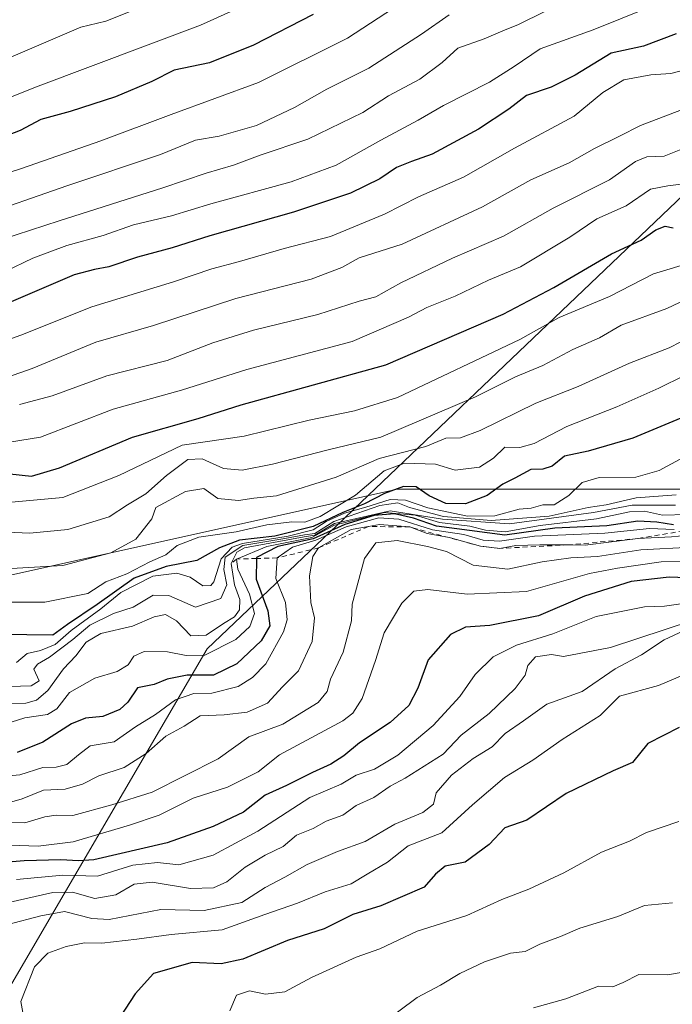
# Model space of a CAD drawing. Units: metres. Extents: x 630974 to 634422, y 4748187 to 4750566.
# Drawn here: x 633573 to 633704, y 4749788 to 4749986 of the extents above; entities that cross this region are included whole.
import ezdxf

# ---------------------------------------------------------------- set-up
doc = ezdxf.new("R2010")
doc.units = ezdxf.units.M
doc.header["$MEASUREMENT"] = 0
doc.linetypes.add('DGN Style 2', pattern=[1.648017, 0.98881, -0.659207])
for name, color, linetype, lineweight in [('Arbolado forestal CxS', 92, 'Continuous', 0), ('Curva de nivel maestra', 30, 'Continuous', 30), ('Curva de nivel normal', 30, 'Continuous', 0), ('Entidad de ámbito territorial', 7, 'Continuous', 0), ('Entidad de ámbito territorial CxS', 92, 'Continuous', 0), ('Escarpado lineal', 30, 'DGN Style 2', 0), ('Espacio natural protegido', 121, 'Continuous', 13), ('Espacio natural protegido CxS', 121, 'Continuous', 0), ('Matorral CxS', 135, 'Continuous', 0)]:
    doc.layers.add(name, color=color, linetype=linetype, lineweight=lineweight)

msp = doc.modelspace()

# ---------------------------------------------------------------- linework, layer by layer
at = {"layer": 'Arbolado forestal CxS', "color": 92, "linetype": 'Continuous', "lineweight": 0}
for points in [[(633805.3817, 4749983.0531, 1058.5717), (633810.9837, 4749978.0581, 1064.801), (633814.1905, 4749971.0871, 1073.7256), (633815.5201, 4749957.7551, 1068.5618), (633811.1259, 4749946.3013, 1065.0295), (633804.6987, 4749937.3297, 1068.0264), (633791.2023, 4749926.2809, 1074.6545), (633759.3015, 4749909.0939, 1063.8144), (633712.6777, 4749891.9081, 1059.8611), (633648.8771, 4749891.9095, 1049.0617), (633549.4947, 4749869.8139, 1041.9951), (633477.1061, 4749868.5875, 1043.649), (633455.8327, 4749856.3301, 1034.8874), (633445.8147, 4749823.8897, 1045.5135), (633434.4393, 4749811.1319, 1047.6968), (633432.1573, 4749809.9779, 1047.6005)], [(633712.6777, 4749891.9081, 1059.8611), (633648.8771, 4749891.9095, 1049.0617), (633549.4947, 4749869.8139, 1041.9951), (633477.1061, 4749868.5875, 1043.649), (633455.8327, 4749856.3301, 1034.8874), (633445.8147, 4749823.8897, 1045.5135), (633434.4393, 4749811.1319, 1047.6968), (633432.1573, 4749809.9779, 1047.6005), (633415.4271, 4749801.5155, 1044.5242), (633378.6163, 4749794.9883, 1036.2675)]]:
    msp.add_polyline3d(points, dxfattribs=at)
at = {"layer": 'Curva de nivel maestra', "color": 30, "linetype": 'Continuous', "lineweight": 30, "flags": 128}
for points, elevation in [([(633631.92, 4749987.4301), (633619.93, 4749981.2601), (633611.05, 4749977.7101), (633603.95, 4749976.2001), (633599.44, 4749973.9301), (633592.15, 4749970.8101), (633583.02, 4749967.9101), (633577.14, 4749966.2601), (633572.96, 4749964.0601), (633562.57, 4749960.0601), (633546.91, 4749953.4801), (633538.91, 4749950.8501), (633527.3, 4749947.2201), (633507.79, 4749942.5601), (633481.3, 4749937.6601), (633465.24, 4749933.6401), (633461.24, 4749932.3101), (633454.24, 4749930.6001), (633444.72, 4749928.5501), (633430.9, 4749924.2601), (633422.4, 4749922.7001), (633414.51, 4749920.5501), (633407.63, 4749916.4001)], 975), ([(633704.94, 4749983.5001), (633698.39, 4749981.0401), (633691.88, 4749979.6201), (633684.65, 4749975.2001), (633679.84, 4749972.7701), (633674.84, 4749971.0901), (633671.31, 4749968.3401), (633665.17, 4749964.3701), (633655.84, 4749959.2901), (633651.69, 4749957.8601), (633648.67, 4749956.6201), (633645.32, 4749954.3701), (633639.42, 4749951.4901), (633627.95, 4749947.6401), (633611.17, 4749942.8401), (633603.59, 4749940.4401), (633596.58, 4749938.5601), (633590.83, 4749936.6201), (633587.93, 4749936.1101), (633583.83, 4749935.0201), (633570.24, 4749929.1601)], 1000), ([(633568.38, 4749895.2501), (633575.26, 4749894.5401), (633580.9, 4749896.2201), (633595.57, 4749902.3601), (633608.78, 4749906.1501), (633617.41, 4749908.8801), (633646.53, 4749916.9401), (633670.13, 4749927.1101), (633680.32, 4749932.5001), (633691.97, 4749939.2701), (633697.9, 4749942.0101), (633700.85, 4749944.1001), (633702.74, 4749944.8101), (633704.33, 4749944.4901)], 1025), ([(633705.91, 4749906.2001), (633696.24, 4749902.1501), (633687.24, 4749899.5601), (633682.52, 4749898.5101), (633680.01, 4749896.5101), (633678.13, 4749895.9101), (633675.71, 4749895.8801), (633672.52, 4749894.1401), (633670.08, 4749892.9201), (633666.95, 4749890.6301), (633662.59, 4749888.9701), (633658.6, 4749888.9901), (633655.28, 4749890.5501), (633652.64, 4749892.3601), (633650.07, 4749892.4101), (633646.27, 4749891.0501), (633642.24, 4749888.9201), (633637.91, 4749887.2101), (633631.91, 4749884.3601), (633624.24, 4749882.4401), (633617.09, 4749881.6301), (633613.08, 4749880.1101), (633608.52, 4749877.5601), (633602.35, 4749876.3401), (633595.91, 4749873.9601), (633588.5, 4749868.7001), (633582.53, 4749864.6801), (633579.52, 4749862.5201), (633569.07, 4749862.6601)], 1050), ([(633704.4, 4749884.6901), (633701.08, 4749885.2601), (633697.23, 4749885.4401), (633690.99, 4749884.5301), (633680.52, 4749884.0601), (633670.46, 4749882.6701), (633663.38, 4749883.5501), (633656.76, 4749884.4801), (633652.1, 4749886.0401), (633648.28, 4749886.9101), (633644.19, 4749886.6001), (633638.31, 4749884.7601), (633631.91, 4749881.9301), (633624.83, 4749880.3301), (633620.54, 4749878.1201), (633620.5367, 4749877.9431), (633620.46, 4749873.7801), (633622.83, 4749867.4501), (633623.24, 4749864.3701), (633621.44, 4749861.4101), (633616.57, 4749856.7801), (633611.91, 4749854.4601), (633606.57, 4749854.4901), (633602.57, 4749853.6701), (633599.91, 4749852.6201), (633596.61, 4749851.8901), (633594.62, 4749849.0301), (633593.03, 4749847.5401), (633589.59, 4749846.1301), (633586.13, 4749845.8401), (633583.32, 4749844.7001), (633577.55, 4749840.9601), (633572.4, 4749838.9101)], 1075), ([(633708.83, 4749873.9701), (633703.56, 4749874.2101), (633695.9, 4749873.3001), (633686.49, 4749870.4001), (633677.25, 4749866.4401), (633667.49, 4749864.4401), (633662.57, 4749864.1501), (633659.57, 4749862.6301), (633655.04, 4749857.5701), (633653, 4749851.8701), (633651.18, 4749848.3701), (633647.44, 4749844.9301), (633641.24, 4749840.8601), (633638.13, 4749838.2301), (633635.47, 4749836.5301), (633631.8, 4749834.9101), (633626.57, 4749832.2801), (633622.24, 4749830.3401), (633617.91, 4749826.8901), (633611.84, 4749824.0201), (633602.53, 4749820.7401), (633587.79, 4749817.2901), (633584.74, 4749817.1001), (633581.16, 4749817.3401), (633573.77, 4749817.1101), (633568.04, 4749816.6401)], 1100), ([(633705.57, 4749843.9501), (633699.24, 4749840.7201), (633696.17, 4749836.9101), (633692.29, 4749835.2101), (633682.84, 4749830.6701), (633674.91, 4749825.2901), (633670.52, 4749823.7501), (633667.36, 4749820.3901), (633662.49, 4749816.8401), (633658.46, 4749816.0501), (633656.53, 4749814.4201), (633654.24, 4749811.8201), (633645.57, 4749808.0801), (633639.91, 4749806.3401), (633634.13, 4749803.4301), (633626.79, 4749801.0901), (633617.75, 4749797.3101), (633613.4, 4749796.4101), (633607.58, 4749796.6401), (633599.78, 4749794.4101), (633596.09, 4749790.3501), (633593.07, 4749785.7401)], 1125)]:
    msp.add_lwpolyline(points, dxfattribs=dict(at, elevation=elevation))
at = {"layer": 'Curva de nivel normal', "color": 30, "linetype": 'Continuous', "lineweight": 0, "flags": 128}
for points, elevation in [([(633611.55, 4749994.67), (633590.24, 4749986.05), (633585.19, 4749984.85), (633548.65, 4749969.26), (633532.42, 4749963.42), (633527.4, 4749962.14), (633524.41, 4749960.74), (633520.84, 4749959.71), (633511.97, 4749956.84), (633498.61, 4749953.48), (633483.32, 4749950.53), (633472.72, 4749948.93), (633461.71, 4749946.08), (633448.91, 4749941.86), (633439.4, 4749939.12), (633434.19, 4749937.32), (633425.68, 4749934.86), (633402.85, 4749925.95)], 965), ([(633624.92, 4749992.38), (633609.24, 4749985.24), (633576.57, 4749972.99), (633557.72, 4749965.5), (633545.82, 4749960.45), (633524.72, 4749953.53), (633509.79, 4749949.84), (633497.1, 4749946.43), (633466.24, 4749940.58), (633451.16, 4749936.2), (633440.55, 4749932.72), (633430.47, 4749929.97), (633420.64, 4749926.41), (633409.26, 4749922.12)], 970), ([(633652.72, 4749991.75), (633638.84, 4749982.66), (633620.92, 4749973.71), (633603.36, 4749967.3), (633589.24, 4749961.98), (633573.26, 4749956.41), (633561.79, 4749952.7), (633556.42, 4749950.47), (633549.7, 4749948.18), (633537.91, 4749944.02), (633518.56, 4749938.83), (633506.87, 4749936.62), (633498.31, 4749935.63), (633484.57, 4749933.04), (633475.91, 4749930.39), (633467.92, 4749928.45), (633459.2, 4749927.99), (633445.92, 4749924.9), (633430.44, 4749918.81), (633417.02, 4749916.89), (633414.17, 4749916.02), (633410.44, 4749913.08)], 980), ([(633699.27, 4749988.76), (633688.24, 4749984.33), (633677.57, 4749980.5), (633672.36, 4749976.95), (633667.42, 4749973.82), (633658.17, 4749969.12), (633653.04, 4749966.12), (633645.51, 4749962.12), (633636.56, 4749957.1), (633627.47, 4749953.74), (633611.37, 4749949.33), (633603.41, 4749946.92), (633595.76, 4749945.12), (633589.7, 4749942.95), (633582.4, 4749940.92), (633575.53, 4749938.4), (633569.93, 4749935.72)], 995), ([(633659.29, 4749987.34), (633653.74, 4749983.46), (633643.13, 4749976.61), (633634.69, 4749972.36), (633628.15, 4749968.68), (633620.52, 4749965.07), (633613, 4749962.9), (633608.25, 4749962.14), (633601.24, 4749959.26), (633582.4, 4749952.95), (633563.88, 4749946.52)], 985), ([(633678.54, 4749988.04), (633673.22, 4749985.38), (633670.09, 4749984.15), (633666.34, 4749982.51), (633661.02, 4749980.62), (633657.86, 4749977.75), (633653.39, 4749974.41), (633647.11, 4749971.04), (633641.92, 4749967.71), (633630.83, 4749962.33), (633621.24, 4749959.1), (633615.91, 4749957.09), (633610.43, 4749955.5), (633601.67, 4749952.53), (633580.83, 4749945.87), (633566.32, 4749941.18)], 990), ([(633561.04, 4749918.55), (633573.09, 4749922.9), (633587.37, 4749928.6), (633603.82, 4749933.61), (633611.55, 4749936.2), (633617.1, 4749937.68), (633626.11, 4749940.31), (633635.41, 4749942.75), (633646.29, 4749947.25), (633653.1, 4749950.69), (633662.16, 4749954.68), (633672.41, 4749960.54), (633684.45, 4749966.93), (633690.2, 4749971.73), (633694.41, 4749974.24), (633699.86, 4749975.28), (633703.91, 4749975.55), (633711.16, 4749977.39)], 1005), ([(633706.05, 4749968.22), (633697.76, 4749965.05), (633693.56, 4749962.92), (633688.53, 4749960.42), (633683.43, 4749957.58), (633675.71, 4749954.16), (633665.99, 4749948.7), (633649.81, 4749941.19), (633641.17, 4749938.42), (633637.68, 4749936.47), (633631.56, 4749934.17), (633616.38, 4749930.26), (633599.78, 4749924.83), (633588.19, 4749921.51), (633575.4, 4749916.16), (633566.76, 4749913.15)], 1010), ([(633707.24, 4749960.8), (633702.54, 4749958.92), (633699.04, 4749958.76), (633696.78, 4749957.86), (633691.56, 4749954.12), (633680.24, 4749948.45), (633670.22, 4749942.82), (633659.94, 4749938.35), (633649.57, 4749933.44), (633644.56, 4749930.63), (633641.17, 4749929.76), (633632.89, 4749927.06), (633619.91, 4749923.92), (633611.73, 4749921.34), (633602.53, 4749917.76), (633590.4, 4749914.72), (633579.43, 4749910.69), (633572.84, 4749908.94)], 1015), ([(633708.69, 4749953.6), (633703.29, 4749952.94), (633699.77, 4749952.27), (633694.87, 4749948.89), (633689.02, 4749946.28), (633683.6, 4749942.62), (633673.64, 4749936.65), (633667.19, 4749933.94), (633660.48, 4749930.72), (633654.8, 4749928.48), (633651.13, 4749926.51), (633639.75, 4749921.6), (633618.6, 4749916), (633605.41, 4749911.83), (633591.67, 4749907.97), (633577.1, 4749902.36), (633570.83, 4749901.36)], 1020), ([(633568.99, 4749889.09), (633581.55, 4749890.25), (633592.86, 4749894.63), (633605.6, 4749900.72), (633618.05, 4749902.58), (633631.12, 4749905.77), (633640.24, 4749907.69), (633648.91, 4749910.34), (633673.52, 4749922.03), (633681.44, 4749926.45), (633691.57, 4749930.68), (633700.41, 4749935.22), (633708.62, 4749937.69)], 1030), ([(633570.24, 4749883.22), (633574.91, 4749883.02), (633582.57, 4749883.77), (633590.91, 4749886.3), (633594.57, 4749888.74), (633598.24, 4749890.93), (633602.41, 4749894.67), (633606.71, 4749897.84), (633609.6, 4749897.97), (633613.89, 4749896.06), (633617.66, 4749895.72), (633623.77, 4749896.94), (633634.92, 4749899.79), (633645.57, 4749902.37), (633664.6, 4749910.48), (633672.66, 4749914.49), (633678.12, 4749916.78), (633684.2, 4749919.97), (633689.57, 4749922.32), (633693.91, 4749924.91), (633703.1, 4749928.26), (633709.35, 4749931.19)], 1035), ([(633568.91, 4749875.83), (633581.57, 4749876.56), (633591.24, 4749879.09), (633596.23, 4749881.81), (633599.48, 4749885.9), (633600.3, 4749888.23), (633606.24, 4749891.41), (633609.91, 4749892), (633612.75, 4749890.05), (633616.92, 4749889.65), (633620.02, 4749890.1), (633624.56, 4749890.58), (633636.57, 4749894.28), (633645.24, 4749898.07), (633654.61, 4749900.46), (633658.65, 4749902.19), (633661.54, 4749902.24), (633665.53, 4749903.69), (633676.74, 4749909.22), (633685.24, 4749912.58), (633695.57, 4749917.24), (633703.57, 4749920.31), (633708.24, 4749922.72)], 1040), ([(633706.61, 4749914.78), (633701.46, 4749912.2), (633693.01, 4749908.46), (633682.98, 4749904.5), (633676.38, 4749901.06), (633673.52, 4749900.28), (633670.5, 4749900.38), (633668.2, 4749898.14), (633665.39, 4749896.31), (633660.53, 4749895.74), (633656.57, 4749896.92), (633650.28, 4749897.14), (633646.2, 4749895.6), (633640.42, 4749890.66), (633633.36, 4749886.37), (633630.24, 4749885.24), (633627.64, 4749885.34), (633622.64, 4749884.7), (633616.44, 4749883.34), (633608.91, 4749882.27), (633604.58, 4749880.57), (633602.26, 4749878.68), (633599.08, 4749877.26), (633594.44, 4749874.86), (633590.24, 4749873.25), (633586.57, 4749870.9), (633577.94, 4749869.18), (633570.52, 4749869.15)], 1045), ([(633572.24, 4749857.04), (633574.36, 4749858.82), (633577.07, 4749859.41), (633580.03, 4749860.61), (633583.24, 4749863.48), (633589.24, 4749867.85), (633593.24, 4749871.1), (633599.69, 4749874.36), (633604.51, 4749875.01), (633607.19, 4749874.16), (633609.76, 4749872.47), (633611.35, 4749872.51), (633611.97, 4749873.28), (633613.44, 4749877.9), (633615.62, 4749880.23), (633617.71, 4749880.99), (633626.91, 4749882.41), (633631.91, 4749883.7), (633634.57, 4749885.41), (633638.24, 4749887.04), (633642.54, 4749888.25), (633647.43, 4749889.81), (633650.49, 4749889.7), (633655.01, 4749888.13), (633662.96, 4749886.46), (633668.48, 4749886.55), (633673.35, 4749887.86), (633675.76, 4749888.08), (633678.13, 4749888.72), (633680.44, 4749888.76), (633683.35, 4749890.61), (633686.08, 4749893.23), (633689.49, 4749894.27), (633696.88, 4749894.34), (633701.57, 4749895.67), (633710.57, 4749900.54)], 1055), ([(633704.97, 4749890.78), (633696.91, 4749890.18), (633690.91, 4749888.77), (633687.24, 4749888.18), (633679.38, 4749886.49), (633667.76, 4749885.6), (633658.18, 4749886.39), (633651.3, 4749888.18), (633648.93, 4749889.14), (633645.32, 4749888.64), (633636.06, 4749885.37), (633632.24, 4749882.96), (633630.16, 4749882.7), (633626.26, 4749881.95), (633617.77, 4749880.58), (633614.25, 4749878.2), (633613.98, 4749875.76), (633614.55, 4749872.64), (633613.34, 4749869.89), (633608.24, 4749868.13), (633602.91, 4749870.52), (633599.77, 4749870.58), (633595.69, 4749868.16), (633591.79, 4749866.88), (633587, 4749864.51), (633583.6, 4749861.62), (633578.91, 4749858.11), (633576.47, 4749856.71), (633575.74, 4749855.66), (633576.82, 4749853.36), (633575.19, 4749852.34), (633570.92, 4749852.22)], 1060), ([(633707.08, 4749886.8), (633702.22, 4749886.64), (633698.57, 4749887.44), (633695.57, 4749887.35), (633688.91, 4749885.96), (633677.57, 4749884.57), (633670.57, 4749883.34), (633666.6, 4749883.64), (633663.42, 4749884.48), (633657.32, 4749885.19), (633652.44, 4749886.65), (633646.29, 4749887.17), (633636.21, 4749884.64), (633631.66, 4749882.17), (633622.58, 4749880.37), (633616.53, 4749877.8401), (633616.79, 4749875.8), (633619.13, 4749870.8), (633620.1, 4749866.86), (633619.21, 4749864.27), (633616.35, 4749861.67), (633610.11, 4749858.49), (633606.38, 4749858.43), (633602.64, 4749859.16), (633597.96, 4749859.25), (633595.87, 4749858.28), (633594.72, 4749856.57), (633592.5, 4749855.24), (633588.03, 4749853.88), (633582.91, 4749850.97), (633580.39, 4749847.69), (633578.48, 4749846.53), (633573.92, 4749845.88), (633568.54, 4749844.22)], 1070), ([(633704.82, 4749888.69), (633696.14, 4749888.68), (633688.32, 4749887.2), (633671.41, 4749884.95), (633657.94, 4749885.86), (633647.43, 4749887.52), (633636.24, 4749885.01), (633632.24, 4749882.64), (633630.1, 4749882.32), (633618.14, 4749880.09), (633616.54, 4749879.24), (633615.43, 4749876.9101), (633616.12, 4749872.66), (633617.17, 4749869.71), (633617.12, 4749867.6), (633616.08, 4749866.18), (633613.91, 4749864.88), (633610.43, 4749862.53), (633607.34, 4749862.41), (633604.43, 4749865.41), (633602.24, 4749866.68), (633599.91, 4749866.2), (633595.57, 4749864.34), (633589.24, 4749862.84), (633586.24, 4749861.11), (633584.18, 4749858.36), (633581.68, 4749855.75), (633578.52, 4749851.41), (633576.28, 4749849.47), (633574.12, 4749848.82), (633570.86, 4749848.74)], 1065), ([(633704.57, 4749883.77), (633699.57, 4749884), (633690.6, 4749883.07), (633676.47, 4749882.41), (633669.39, 4749881.44), (633666.1, 4749881.66), (633662.23, 4749882.75), (633655.97, 4749883.74), (633649.17, 4749885.87), (633645.15, 4749886.12), (633638.55, 4749884.3), (633632.46, 4749881.61), (633627.77, 4749880.24), (633624.7, 4749878.0501), (633624.39, 4749873.94), (633626.36, 4749869.08), (633626.7, 4749865.59), (633625.99, 4749863.17), (633622.38, 4749856.78), (633619.74, 4749853.99), (633616.81, 4749852.19), (633611.57, 4749850.87), (633607.91, 4749850.76), (633604.24, 4749849.49), (633600.23, 4749846.54), (633596.21, 4749844.05), (633591.9, 4749841.05), (633587.03, 4749840.27), (633584.73, 4749838.46), (633582.36, 4749836.52), (633580.24, 4749835.96), (633577.55, 4749835.89), (633572.9, 4749834.42), (633568.57, 4749834.02)], 1080), ([(633709.67, 4749882.83), (633704.02, 4749882.29), (633697.24, 4749881.9601), (633686.64, 4749880.66), (633683.2946, 4749880.6821), (633677.56, 4749880.72), (633672.68, 4749880.56), (633669.51, 4749879.9901), (633665.62, 4749880.4201), (633659.57, 4749882.09), (633659.2643, 4749882.1462), (633654.89, 4749882.95), (633651.37, 4749884.2901), (633645.27, 4749884.79), (633643.0547, 4749884.3897), (633639.57, 4749883.76), (633633.01, 4749880.0901), (633631.87, 4749878.34), (633631.19, 4749874.45), (633631.46, 4749869.12), (633632.2, 4749865.98), (633631.72, 4749861.22), (633628.97, 4749855.31), (633625.77, 4749852.12), (633622.72, 4749848.86), (633618.67, 4749847.06), (633614.05, 4749846.49), (633609.19, 4749846.28), (633605.98, 4749844.2), (633602.26, 4749842.19), (633598.33, 4749838.68), (633593.93, 4749835.86), (633588.81, 4749834.23), (633585.51, 4749832.56), (633582.05, 4749831.56), (633577.66, 4749831.34), (633573.36, 4749829.58), (633570.38, 4749828.72)], 1085), ([(633568.39, 4749824.81), (633573.91, 4749824.78), (633577.91, 4749825.99), (633580.25, 4749826.29), (633583.58, 4749826.24), (633591.43, 4749828.38), (633599.52, 4749830.93), (633612.82, 4749837.66), (633618.98, 4749842.09), (633625.81, 4749844.6), (633632.91, 4749849), (633634.77, 4749851.2), (633635.41, 4749853.68), (633637.98, 4749859.09), (633639.65, 4749865.4), (633639.75, 4749868.76), (633642.26, 4749877.97), (633644.55, 4749881.11), (633648.83, 4749881.55), (633654.95, 4749880.33), (633658.77, 4749879.36), (633664.14, 4749876.61), (633671.1, 4749875.82), (633678.02, 4749877.26), (633683.75, 4749878.06), (633689.11, 4749878.37), (633697.86, 4749879.67), (633708.13, 4749880.26)], 1090), ([(633570.91, 4749820.24), (633576.57, 4749820.03), (633583.67, 4749820.94), (633594.95, 4749824.31), (633600.97, 4749826.29), (633607.79, 4749829.69), (633614.71, 4749831.92), (633620.83, 4749835.02), (633625.17, 4749838.45), (633637.87, 4749845.25), (633639.9, 4749846.81), (633641.78, 4749849.78), (633644.48, 4749857.45), (633646.19, 4749863.02), (633649.78, 4749868.94), (633652.17, 4749871.39), (633654.97, 4749871.71), (633662.89, 4749870.76), (633674.82, 4749871.33), (633687.51, 4749874.9), (633693.14, 4749875.97), (633701.91, 4749877.28), (633716.24, 4749877.66)], 1095), ([(633707.75, 4749869.08), (633702.6, 4749868.34), (633698.57, 4749868.23), (633688.89, 4749866.28), (633680.18, 4749862.78), (633672.86, 4749860.49), (633668.12, 4749858.17), (633664.5, 4749854.62), (633661.45, 4749850.16), (633656.07, 4749844.32), (633648.96, 4749838.4), (633644.24, 4749835.58), (633640.57, 4749834.36), (633637.57, 4749832.54), (633631.24, 4749829.85), (633620.79, 4749823.11), (633611.82, 4749818.25), (633604.9, 4749816.32), (633600.63, 4749816.78), (633595.67, 4749816.22), (633588.57, 4749814.03), (633581.57, 4749814.2), (633572.24, 4749813.33)], 1105), ([(633708.24, 4749865.49), (633691.75, 4749860.05), (633682.31, 4749858.24), (633679.9, 4749858.66), (633676.64, 4749858.19), (633675.12, 4749856.45), (633674.56, 4749854.45), (633672.6, 4749851.78), (633667.32, 4749846.78), (633661.73, 4749842.41), (633658.07, 4749838.6), (633650.46, 4749833.74), (633647.45, 4749832.14), (633644.14, 4749829.88), (633640.61, 4749828.24), (633637.92, 4749826.32), (633634.57, 4749825.1), (633631.91, 4749823.64), (633628.57, 4749822.26), (633625.91, 4749820.02), (633622.24, 4749818.27), (633618.24, 4749815.85), (633614.57, 4749812.9), (633611.91, 4749811.65), (633607.24, 4749811.55), (633599.57, 4749812.84), (633595.91, 4749812.43), (633592.24, 4749810.26), (633588.02, 4749809.52), (633583.52, 4749810.82), (633579.58, 4749810.77), (633570.38, 4749808.65)], 1110), ([(633570.5, 4749804.3), (633577.15, 4749806.04), (633581.91, 4749806.9), (633587.42, 4749805.53), (633590.91, 4749805.29), (633601.27, 4749807.35), (633610.02, 4749807.12), (633617.6, 4749808.72), (633622.24, 4749811.73), (633626.24, 4749813.83), (633630.71, 4749816.37), (633636.81, 4749818.99), (633642.42, 4749820.99), (633648.34, 4749824.47), (633653.97, 4749826.87), (633656.14, 4749828.54), (633656.65, 4749830.78), (633659.73, 4749834.37), (633664.12, 4749837.69), (633667.91, 4749840.06), (633670.57, 4749842.71), (633674.24, 4749845.26), (633678.91, 4749848.65), (633686.02, 4749851.16), (633692.7, 4749855.75), (633698.02, 4749858.59), (633702.57, 4749861.55), (633707.57, 4749863.91)], 1115), ([(633574.24, 4749782.47), (633573.11, 4749788.82), (633575.88, 4749795.78), (633578.57, 4749798.51), (633582.24, 4749799.9), (633585.91, 4749800.62), (633589.38, 4749800.57), (633596.48, 4749801.34), (633603.38, 4749802.32), (633613.61, 4749803.26), (633622.18, 4749806.28), (633628.8, 4749808.6), (633634.37, 4749810.87), (633639.59, 4749812.46), (633642.79, 4749814.42), (633646.9, 4749816.82), (633651.07, 4749820.15), (633657.82, 4749822.76), (633663.97, 4749828.35), (633670.45, 4749833.89), (633676.15, 4749837.38), (633682.05, 4749841.56), (633689.64, 4749846.35), (633693.59, 4749850.26), (633701.4, 4749852.39), (633710.11, 4749856.08)], 1120), ([(633705.51, 4749825), (633698.98, 4749822.78), (633695.57, 4749821.09), (633689.91, 4749818.86), (633682.35, 4749814.69), (633675.34, 4749811.42), (633669.92, 4749809.32), (633662.86, 4749806.1), (633652.84, 4749802.99), (633645.35, 4749799.4), (633640.6, 4749797.7), (633631.57, 4749793.65), (633626.24, 4749790.75), (633622.37, 4749790.27), (633619.1, 4749790.94), (633616.52, 4749790.07), (633615.17, 4749786.95)], 1130), ([(633704.22, 4749808.69), (633698.57, 4749808.11), (633693.24, 4749805.92), (633685.57, 4749803.58), (633681.71, 4749801.86), (633677.5, 4749800.34), (633674.56, 4749798.86), (633671.62, 4749798.5), (633666.39, 4749796.78), (633661.43, 4749794.43), (633657.57, 4749792.12), (633652.88, 4749789.58), (633645.75, 4749784.3)], 1135), ([(633706.72, 4749794.81), (633703.3, 4749794.2), (633697.46, 4749794.26), (633694.3, 4749792.63), (633692.24, 4749791.78), (633689.32, 4749791.87), (633682.75, 4749789.34), (633676.24, 4749787.55)], 1140)]:
    msp.add_lwpolyline(points, dxfattribs=dict(at, elevation=elevation))
at = {"layer": 'Entidad de ámbito territorial', "color": 7, "linetype": 'Continuous', "lineweight": 0, "flags": 128}
msp.add_lwpolyline([(634277.689, 4749995.0159), (634060.8389, 4749961.7151), (634034.0819, 4749957.6069), (633901.834, 4749964.3669), (633782.8891, 4749970.4469), (633775.8831, 4749970.8049), (633729.5772, 4749973.1719), (633640.1409, 4749887.8911), (633638.1059, 4749885.9501), (633610.615, 4749859.7379), (633585.593, 4749816.9021), (633554.353, 4749763.4209), (633486.6901, 4749647.507), (633491.6979, 4749620.264), (633500.9921, 4749569.7), (633626.6909, 4749477.4302), (633661.9799, 4749399.7051), (633696.247, 4749339.0969)], dxfattribs=at)
msp.add_lwpolyline([(634277.689, 4749995.0159), (634060.8389, 4749961.7151), (634034.0819, 4749957.6069), (633901.834, 4749964.3669), (633782.8891, 4749970.4469), (633775.8831, 4749970.8049), (633729.5772, 4749973.1719), (633640.1409, 4749887.8911), (633638.1059, 4749885.9501), (633610.615, 4749859.7379), (633585.593, 4749816.9021), (633554.353, 4749763.4209), (633486.6901, 4749647.507), (633491.6979, 4749620.264), (633500.9921, 4749569.7), (633626.6909, 4749477.4302), (633661.9799, 4749399.7051), (633696.247, 4749339.0969)], dxfattribs=at)
at = {"layer": 'Entidad de ámbito territorial CxS', "color": 92, "linetype": 'Continuous', "lineweight": 0, "flags": 128}
for points in [[(633388.8676, 4750546.7693), (634151.0713, 4750561.473), (634251.95, 4750519.77), (634378.3157, 4750468.4122), (634384.0855, 4750173.504), (634376.946, 4750161.527), (634375.943, 4750159.844), (634337.094, 4750094.674), (634277.689, 4749995.0159), (634060.8389, 4749961.7151), (634034.0819, 4749957.6069), (633901.834, 4749964.3669), (633782.8891, 4749970.4469), (633775.8831, 4749970.8049), (633729.5772, 4749973.1718), (633640.1409, 4749887.8911), (633638.1058, 4749885.9501), (633610.615, 4749859.7378), (633585.593, 4749816.9021), (633554.353, 4749763.4209)], [(633696.247, 4749339.0969), (633661.9799, 4749399.7051), (633626.6909, 4749477.4301), (633500.9921, 4749569.7), (633491.6978, 4749620.264), (633486.6901, 4749647.507), (633554.353, 4749763.4209), (633585.593, 4749816.9021), (633610.615, 4749859.7378), (633638.1058, 4749885.9501), (633640.1409, 4749887.8911), (633729.5772, 4749973.1718), (633775.8831, 4749970.8049), (633782.8891, 4749970.4469), (633901.834, 4749964.3669), (634034.0819, 4749957.6069), (634060.8389, 4749961.7151), (634277.689, 4749995.0159), (634387.6118, 4749939.432), (634388.6746, 4749938.9447), (634419.329, 4748372.1161)]]:
    msp.add_lwpolyline(points, dxfattribs=at)
at = {"layer": 'Escarpado lineal', "color": 30, "linetype": 'DGN Style 2', "lineweight": 0}
msp.add_polyline3d([(633723.87, 4749887.8001, 1076.3568), (633714.5962, 4749884.8826, 1075.9276), (633697.24, 4749881.9601, 1081.9639), (633683.2946, 4749880.6821, 1079.8717), (633669.51, 4749879.9901, 1078.5264), (633665.62, 4749880.4201, 1078.8668), (633659.2643, 4749882.1462, 1078.1225), (633651.37, 4749884.2901, 1075.9493), (633643.0547, 4749884.3897, 1072.5189), (633633.01, 4749880.0901, 1062.8958), (633624.7, 4749878.0501, 1062.763), (633620.5367, 4749877.9431, 1060.8465), (633616.53, 4749877.8401, 1056.6606), (633615.43, 4749876.9101, 1055.8264)], dxfattribs=at)
at = {"layer": 'Espacio natural protegido', "color": 121, "linetype": 'Continuous', "lineweight": 13, "flags": 128}
msp.add_lwpolyline([(634277.689, 4749995.0159), (634060.8389, 4749961.7151), (634034.0819, 4749957.6069), (633901.834, 4749964.3669), (633782.8891, 4749970.4469), (633775.8831, 4749970.8049), (633729.5772, 4749973.1719), (633640.1409, 4749887.8911), (633638.1059, 4749885.9501), (633610.615, 4749859.7379), (633585.593, 4749816.9021), (633554.353, 4749763.4209), (633486.6901, 4749647.507), (633491.6979, 4749620.264), (633500.9921, 4749569.7), (633626.6909, 4749477.4302), (633661.9799, 4749399.7051), (633696.247, 4749339.0969)], dxfattribs=at)
msp.add_lwpolyline([(634277.689, 4749995.0159), (634060.8389, 4749961.7151), (634034.0819, 4749957.6069), (633901.834, 4749964.3669), (633782.8891, 4749970.4469), (633775.8831, 4749970.8049), (633729.5772, 4749973.1719), (633640.1409, 4749887.8911), (633638.1059, 4749885.9501), (633610.615, 4749859.7379), (633585.593, 4749816.9021), (633554.353, 4749763.4209), (633486.6901, 4749647.507), (633491.6979, 4749620.264), (633500.9921, 4749569.7), (633626.6909, 4749477.4302), (633661.9799, 4749399.7051), (633696.247, 4749339.0969)], dxfattribs=at)
at = {"layer": 'Espacio natural protegido CxS', "color": 121, "linetype": 'Continuous', "lineweight": 0, "flags": 128}
msp.add_lwpolyline([(633696.247, 4749339.0969), (633661.9799, 4749399.7051), (633626.6909, 4749477.4301), (633500.9921, 4749569.7), (633491.6978, 4749620.264), (633486.6901, 4749647.507), (633554.353, 4749763.4209), (633585.593, 4749816.9021), (633610.615, 4749859.7378), (633638.1058, 4749885.9501), (633640.1409, 4749887.8911), (633729.5772, 4749973.1718), (633775.8831, 4749970.8049), (633782.8891, 4749970.4469), (633901.834, 4749964.3669), (634034.0819, 4749957.6069), (634060.8389, 4749961.7151), (634277.689, 4749995.0159), (634387.6118, 4749939.432), (634388.6746, 4749938.9447), (634419.329, 4748372.1161)], dxfattribs=at)
msp.add_lwpolyline([(633696.247, 4749339.0969), (633661.9799, 4749399.7051), (633626.6909, 4749477.4301), (633500.9921, 4749569.7), (633491.6978, 4749620.264), (633486.6901, 4749647.507), (633554.353, 4749763.4209), (633585.593, 4749816.9021), (633610.615, 4749859.7378), (633638.1058, 4749885.9501), (633640.1409, 4749887.8911), (633729.5772, 4749973.1718), (633775.8831, 4749970.8049), (633782.8891, 4749970.4469), (633901.834, 4749964.3669), (634034.0819, 4749957.6069), (634060.8389, 4749961.7151), (634277.689, 4749995.0159), (634387.6118, 4749939.432), (634388.6746, 4749938.9447), (634419.329, 4748372.1161)], dxfattribs=at)
at = {"layer": 'Matorral CxS', "color": 135, "linetype": 'Continuous', "lineweight": 0}
for points in [[(633445.3699, 4749781.3319, 1066.0142), (633432.1573, 4749809.9779, 1047.6005), (633434.4393, 4749811.1319, 1047.6968), (633445.8147, 4749823.8897, 1045.5135), (633455.8327, 4749856.3301, 1034.8874), (633477.1061, 4749868.5875, 1043.649), (633549.4947, 4749869.8139, 1041.9951), (633648.8771, 4749891.9095, 1049.0617), (633712.6777, 4749891.9081, 1059.8611), (633759.3015, 4749909.0939, 1063.8144), (633791.2023, 4749926.2809, 1074.6545), (633804.6987, 4749937.3297, 1068.0264), (633811.1259, 4749946.3013, 1065.0295), (633815.5201, 4749957.7551, 1068.5618), (633814.1905, 4749971.0871, 1073.7256), (633810.9837, 4749978.0581, 1064.801), (633805.3817, 4749983.0531, 1058.5717), (633854.7551, 4749983.1141, 1105.0161)], [(633805.3817, 4749983.0531, 1058.5717), (633810.9837, 4749978.0581, 1064.801), (633814.1905, 4749971.0871, 1073.7256), (633815.5201, 4749957.7551, 1068.5618), (633811.1259, 4749946.3013, 1065.0295), (633804.6987, 4749937.3297, 1068.0264), (633791.2023, 4749926.2809, 1074.6545), (633759.3015, 4749909.0939, 1063.8144), (633712.6777, 4749891.9081, 1059.8611), (633648.8771, 4749891.9095, 1049.0617), (633549.4947, 4749869.8139, 1041.9951), (633477.1061, 4749868.5875, 1043.649), (633455.8327, 4749856.3301, 1034.8874), (633445.8147, 4749823.8897, 1045.5135), (633434.4393, 4749811.1319, 1047.6968), (633432.1573, 4749809.9779, 1047.6005)]]:
    msp.add_polyline3d(points, dxfattribs=at)

doc.saveas('drawing.dxf')
